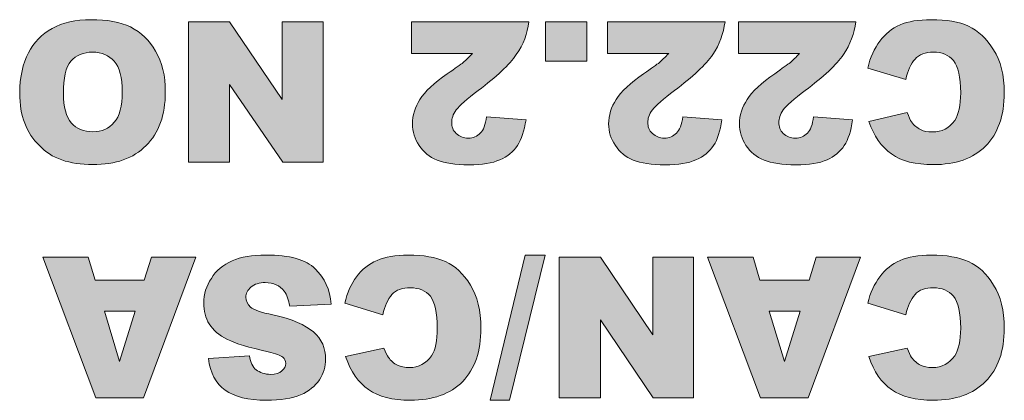
# Model space of a CAD drawing. Units: inches. Extents: x 6 to 291, y 6 to 204.
# Drawn here: x 99 to 100, y 187 to 187 of the extents above; entities that cross this region are included whole.
import ezdxf

# ---------------------------------------------------------------- set-up
doc = ezdxf.new("R2010")
doc.units = ezdxf.units.IN
doc.header["$MEASUREMENT"] = 0
doc.layers.add('3面図', color=7, linetype='Continuous')

# ---------------------------------------------------------------- blocks, each defined once
blk = doc.blocks.new('block 1114')
at = {"layer": '3面図', "true_color": 0x221814}
h = blk.add_hatch(color=179, dxfattribs=at)
h.dxf.hatch_style = 2
edge = h.paths.add_edge_path()
edge.add_spline(control_points=[(98.7058, 187.1085), (98.7058, 187.0768), (98.6972, 187.052), (98.6792, 187.0344), (98.6617, 187.0168), (98.6372, 187.0082), (98.6055, 187.0082), (98.5731, 187.0082), (98.5483, 187.0168), (98.5318, 187.0344), (98.5139, 187.0516), (98.5046, 187.0754), (98.5046, 187.1071), (98.5046, 187.1295), (98.5091, 187.1484), (98.5166, 187.1626), (98.5242, 187.177), (98.5349, 187.1884), (98.5494, 187.1963), (98.5635, 187.2042), (98.5821, 187.2084), (98.6031, 187.2084), (98.6255, 187.2084), (98.6434, 187.2053), (98.6575, 187.1984), (98.6724, 187.1908), (98.6841, 187.1798), (98.6923, 187.165), (98.7016, 187.1498), (98.7058, 187.1312), (98.7058, 187.1085)], knot_values=[0, 0, 0, 0, 0.352778, 0.352778, 0.352778, 0.705556, 0.705556, 0.705556, 1.058333, 1.058333, 1.058333, 1.411111, 1.411111, 1.411111, 1.763889, 1.763889, 1.763889, 2.116667, 2.116667, 2.116667, 2.469444, 2.469444, 2.469444, 2.822222, 2.822222, 2.822222, 3.175, 3.175, 3.175, 3.527778, 3.527778, 3.527778, 3.527778], degree=3, periodic=0)
edge.add_line((98.7058, 187.1085), (98.7058, 187.1085))
edge = h.paths.add_edge_path()
edge.add_spline(control_points=[(98.6462, 187.1088), (98.6462, 187.1281), (98.6427, 187.1426), (98.6352, 187.1509), (98.6276, 187.1591), (98.6183, 187.1636), (98.6052, 187.1636), (98.5928, 187.1636), (98.5824, 187.1591), (98.5752, 187.1512), (98.5683, 187.1429), (98.5649, 187.1278), (98.5649, 187.1064), (98.5649, 187.0878), (98.5687, 187.0747), (98.5759, 187.0658), (98.5828, 187.0578), (98.5935, 187.0537), (98.6055, 187.0537), (98.6183, 187.0537), (98.6276, 187.0578), (98.6352, 187.0668), (98.6427, 187.0747), (98.6462, 187.0888), (98.6462, 187.1088)], knot_values=[0, 0, 0, 0, 0.352778, 0.352778, 0.352778, 0.705556, 0.705556, 0.705556, 1.058333, 1.058333, 1.058333, 1.411111, 1.411111, 1.411111, 1.763889, 1.763889, 1.763889, 2.116667, 2.116667, 2.116667, 2.469444, 2.469444, 2.469444, 2.822222, 2.822222, 2.822222, 2.822222], degree=3, periodic=0)
edge.add_line((98.6462, 187.1088), (98.6462, 187.1088))
h = blk.add_hatch(color=179, dxfattribs=at)
h.dxf.hatch_style = 2
h.paths.add_polyline_path([(98.9238, 187.0117), (98.868, 187.0117), (98.7943, 187.1188), (98.7943, 187.0117), (98.7378, 187.0117), (98.7378, 187.2056), (98.7943, 187.2056), (98.8674, 187.0981), (98.8674, 187.2056), (98.9238, 187.2056)])
h = blk.add_hatch(color=179, dxfattribs=at)
h.dxf.hatch_style = 2
edge = h.paths.add_edge_path()
edge.add_spline(control_points=[(99.0458, 187.2056), (99.0458, 187.2056), (99.2081, 187.2056), (99.2081, 187.2056), (99.206, 187.1894), (99.2008, 187.1743), (99.1908, 187.1602), (99.1815, 187.1464), (99.1636, 187.1295), (99.1381, 187.1105), (99.1223, 187.0988), (99.1123, 187.0899), (99.1078, 187.0837), (99.103, 187.0775), (99.1016, 187.0716), (99.1016, 187.0664), (99.1016, 187.0609), (99.103, 187.0554), (99.1078, 187.0513), (99.1123, 187.0472), (99.1175, 187.0447), (99.1244, 187.0447), (99.1309, 187.0447), (99.1368, 187.0472), (99.1409, 187.0516), (99.1454, 187.0558), (99.1481, 187.0633), (99.1498, 187.0744), (99.1498, 187.0744), (99.2043, 187.0699), (99.2043, 187.0699), (99.2015, 187.0547), (99.1977, 187.043), (99.1926, 187.0348), (99.1864, 187.0258), (99.1788, 187.0192), (99.1681, 187.0148), (99.1578, 187.0103), (99.1436, 187.0079), (99.1254, 187.0079), (99.1064, 187.0079), (99.092, 187.0103), (99.0813, 187.0144), (99.0706, 187.0186), (99.0627, 187.0254), (99.0565, 187.0348), (99.0506, 187.0437), (99.0472, 187.0537), (99.0472, 187.0644), (99.0472, 187.0764), (99.051, 187.0878), (99.0575, 187.0981), (99.0644, 187.1092), (99.0775, 187.1209), (99.0954, 187.1336), (99.1064, 187.1412), (99.1137, 187.1467), (99.1175, 187.1491), (99.1213, 187.1526), (99.125, 187.1567), (99.1302, 187.1615), (99.1302, 187.1615), (99.0458, 187.1615), (99.0458, 187.1615), (99.0458, 187.1615), (99.0458, 187.2056), (99.0458, 187.2056)], knot_values=[0, 0, 0, 0, 1, 1, 1, 2, 2, 2, 3, 3, 3, 4, 4, 4, 5, 5, 5, 6, 6, 6, 7, 7, 7, 8, 8, 8, 9, 9, 9, 10, 10, 10, 11, 11, 11, 12, 12, 12, 13, 13, 13, 14, 14, 14, 15, 15, 15, 16, 16, 16, 17, 17, 17, 18, 18, 18, 19, 19, 19, 20, 20, 20, 21, 21, 21, 22, 22, 22, 22], degree=3, periodic=1)
h = blk.add_hatch(color=179, dxfattribs=at)
h.dxf.hatch_style = 2
h.paths.add_polyline_path([(99.2883, 187.1512), (99.2312, 187.1512), (99.2312, 187.2056), (99.2883, 187.2056)])
h = blk.add_hatch(color=179, dxfattribs=at)
h.dxf.hatch_style = 2
edge = h.paths.add_edge_path()
edge.add_spline(control_points=[(99.3169, 187.2056), (99.3169, 187.2056), (99.4792, 187.2056), (99.4792, 187.2056), (99.4768, 187.1894), (99.472, 187.1743), (99.4623, 187.1602), (99.4523, 187.1464), (99.4348, 187.1295), (99.4093, 187.1105), (99.3938, 187.0988), (99.3834, 187.0899), (99.3789, 187.0837), (99.3741, 187.0775), (99.3724, 187.0716), (99.3724, 187.0664), (99.3724, 187.0609), (99.3741, 187.0554), (99.3789, 187.0513), (99.3834, 187.0472), (99.3886, 187.0447), (99.3951, 187.0447), (99.402, 187.0447), (99.4079, 187.0472), (99.412, 187.0516), (99.4162, 187.0558), (99.4193, 187.0633), (99.421, 187.0744), (99.421, 187.0744), (99.4747, 187.0699), (99.4747, 187.0699), (99.4727, 187.0547), (99.4689, 187.043), (99.4634, 187.0348), (99.4575, 187.0258), (99.4499, 187.0192), (99.4389, 187.0148), (99.4289, 187.0103), (99.4144, 187.0079), (99.3965, 187.0079), (99.3776, 187.0079), (99.3628, 187.0103), (99.3524, 187.0144), (99.3417, 187.0186), (99.3335, 187.0254), (99.3276, 187.0348), (99.3214, 187.0437), (99.3183, 187.0537), (99.3183, 187.0644), (99.3183, 187.0764), (99.3221, 187.0878), (99.3286, 187.0981), (99.3355, 187.1092), (99.3486, 187.1209), (99.3665, 187.1336), (99.3776, 187.1412), (99.3848, 187.1467), (99.3886, 187.1491), (99.392, 187.1526), (99.3962, 187.1567), (99.4013, 187.1615), (99.4013, 187.1615), (99.3169, 187.1615), (99.3169, 187.1615), (99.3169, 187.1615), (99.3169, 187.2056), (99.3169, 187.2056)], knot_values=[0, 0, 0, 0, 1, 1, 1, 2, 2, 2, 3, 3, 3, 4, 4, 4, 5, 5, 5, 6, 6, 6, 7, 7, 7, 8, 8, 8, 9, 9, 9, 10, 10, 10, 11, 11, 11, 12, 12, 12, 13, 13, 13, 14, 14, 14, 15, 15, 15, 16, 16, 16, 17, 17, 17, 18, 18, 18, 19, 19, 19, 20, 20, 20, 21, 21, 21, 22, 22, 22, 22], degree=3, periodic=1)
h = blk.add_hatch(color=179, dxfattribs=at)
h.dxf.hatch_style = 2
edge = h.paths.add_edge_path()
edge.add_spline(control_points=[(99.4978, 187.2056), (99.4978, 187.2056), (99.6597, 187.2056), (99.6597, 187.2056), (99.658, 187.1894), (99.6521, 187.1743), (99.6428, 187.1602), (99.6332, 187.1464), (99.6156, 187.1295), (99.5898, 187.1105), (99.5743, 187.0988), (99.5639, 187.0899), (99.5595, 187.0837), (99.5553, 187.0775), (99.5536, 187.0716), (99.5536, 187.0664), (99.5536, 187.0609), (99.5553, 187.0554), (99.5595, 187.0513), (99.5639, 187.0472), (99.5695, 187.0447), (99.5764, 187.0447), (99.5829, 187.0447), (99.5888, 187.0472), (99.5929, 187.0516), (99.5974, 187.0558), (99.6001, 187.0633), (99.6015, 187.0744), (99.6015, 187.0744), (99.6552, 187.0699), (99.6552, 187.0699), (99.6535, 187.0547), (99.6494, 187.043), (99.6439, 187.0348), (99.6384, 187.0258), (99.6301, 187.0192), (99.6201, 187.0148), (99.6098, 187.0103), (99.5956, 187.0079), (99.577, 187.0079), (99.5584, 187.0079), (99.5433, 187.0103), (99.5333, 187.0144), (99.5223, 187.0186), (99.5143, 187.0254), (99.5081, 187.0348), (99.5023, 187.0437), (99.4992, 187.0537), (99.4992, 187.0644), (99.4992, 187.0764), (99.5026, 187.0878), (99.5099, 187.0981), (99.5164, 187.1092), (99.5292, 187.1209), (99.5478, 187.1336), (99.5584, 187.1412), (99.5653, 187.1467), (99.5695, 187.1491), (99.5729, 187.1526), (99.577, 187.1567), (99.5822, 187.1615), (99.5822, 187.1615), (99.4978, 187.1615), (99.4978, 187.1615), (99.4978, 187.1615), (99.4978, 187.2056), (99.4978, 187.2056)], knot_values=[0, 0, 0, 0, 1, 1, 1, 2, 2, 2, 3, 3, 3, 4, 4, 4, 5, 5, 5, 6, 6, 6, 7, 7, 7, 8, 8, 8, 9, 9, 9, 10, 10, 10, 11, 11, 11, 12, 12, 12, 13, 13, 13, 14, 14, 14, 15, 15, 15, 16, 16, 16, 17, 17, 17, 18, 18, 18, 19, 19, 19, 20, 20, 20, 21, 21, 21, 22, 22, 22, 22], degree=3, periodic=1)
h = blk.add_hatch(color=179, dxfattribs=at)
h.dxf.hatch_style = 2
edge = h.paths.add_edge_path()
edge.add_spline(control_points=[(99.729, 187.126), (99.729, 187.126), (99.6763, 187.1415), (99.6763, 187.1415), (99.6797, 187.1567), (99.6856, 187.1684), (99.6931, 187.1788), (99.7007, 187.1887), (99.71, 187.1963), (99.721, 187.2015), (99.7324, 187.206), (99.7465, 187.2084), (99.7638, 187.2084), (99.7851, 187.2084), (99.8023, 187.2056), (99.8158, 187.1994), (99.8289, 187.1929), (99.8406, 187.1825), (99.8502, 187.1667), (99.8599, 187.1519), (99.865, 187.1319), (99.865, 187.1078), (99.865, 187.0754), (99.8564, 187.0513), (99.8389, 187.0337), (99.822, 187.0165), (99.7975, 187.0082), (99.7669, 187.0082), (99.7424, 187.0082), (99.7235, 187.0127), (99.7093, 187.023), (99.6949, 187.0327), (99.6849, 187.0478), (99.678, 187.0678), (99.678, 187.0678), (99.731, 187.0802), (99.731, 187.0802), (99.7328, 187.0744), (99.7355, 187.0695), (99.7369, 187.0671), (99.7403, 187.0623), (99.7445, 187.0592), (99.7493, 187.0565), (99.7538, 187.054), (99.7593, 187.0534), (99.7655, 187.0534), (99.7786, 187.0534), (99.7893, 187.0582), (99.7965, 187.0692), (99.8017, 187.0775), (99.8048, 187.0899), (99.8048, 187.1074), (99.8048, 187.1291), (99.801, 187.1436), (99.7948, 187.1519), (99.7882, 187.1598), (99.7789, 187.1636), (99.7672, 187.1636), (99.7562, 187.1636), (99.7472, 187.1602), (99.7417, 187.154), (99.7359, 187.1477), (99.7314, 187.1378), (99.729, 187.126)], knot_values=[0, 0, 0, 0, 0.352778, 0.352778, 0.352778, 0.705556, 0.705556, 0.705556, 1.058333, 1.058333, 1.058333, 1.411111, 1.411111, 1.411111, 1.763889, 1.763889, 1.763889, 2.116667, 2.116667, 2.116667, 2.469444, 2.469444, 2.469444, 2.822222, 2.822222, 2.822222, 3.175, 3.175, 3.175, 3.527778, 3.527778, 3.527778, 3.880556, 3.880556, 3.880556, 4.233333, 4.233333, 4.233333, 4.586111, 4.586111, 4.586111, 4.938889, 4.938889, 4.938889, 5.291667, 5.291667, 5.291667, 5.644444, 5.644444, 5.644444, 5.997222, 5.997222, 5.997222, 6.35, 6.35, 6.35, 6.702778, 6.702778, 6.702778, 7.055556, 7.055556, 7.055556, 7.408333, 7.408333, 7.408333, 7.408333], degree=3, periodic=0)
edge.add_line((99.729, 187.126), (99.729, 187.126))
h = blk.add_hatch(color=179, dxfattribs=at)
h.dxf.hatch_style = 2
h.paths.add_polyline_path([(98.609, 186.8487), (98.6768, 186.8487), (98.6868, 186.8804), (98.7478, 186.8804), (98.6755, 186.6861), (98.6097, 186.6861), (98.5366, 186.8804), (98.5993, 186.8804)])
h.paths.add_polyline_path([(98.6217, 186.806), (98.6427, 186.7364), (98.6641, 186.806)])
h = blk.add_hatch(color=179, dxfattribs=at)
h.dxf.hatch_style = 2
edge = h.paths.add_edge_path()
edge.add_spline(control_points=[(98.9349, 186.8156), (98.9349, 186.8156), (98.8777, 186.8125), (98.8777, 186.8125), (98.8763, 186.8212), (98.8736, 186.8284), (98.8701, 186.8336), (98.8642, 186.8411), (98.8553, 186.8453), (98.8439, 186.8453), (98.8357, 186.8453), (98.8288, 186.8432), (98.8239, 186.8391), (98.8195, 186.8349), (98.8171, 186.8305), (98.8171, 186.8249), (98.8171, 186.8201), (98.8195, 186.8156), (98.8236, 186.8115), (98.8281, 186.8074), (98.8384, 186.8036), (98.8543, 186.8008), (98.8811, 186.795), (98.8994, 186.7864), (98.9104, 186.7771), (98.9221, 186.7674), (98.9273, 186.7547), (98.9273, 186.7392), (98.9273, 186.7295), (98.9245, 186.7199), (98.9187, 186.7109), (98.9128, 186.7023), (98.9046, 186.6954), (98.8928, 186.6902), (98.8811, 186.6854), (98.8649, 186.6827), (98.8453, 186.6827), (98.8205, 186.6827), (98.8015, 186.6875), (98.7885, 186.6968), (98.7754, 186.7061), (98.7678, 186.7202), (98.7654, 186.7405), (98.7654, 186.7405), (98.8219, 186.744), (98.8219, 186.744), (98.8233, 186.735), (98.8267, 186.7288), (98.8312, 186.7247), (98.8363, 186.7212), (98.8432, 186.7185), (98.8515, 186.7185), (98.8584, 186.7185), (98.8632, 186.7202), (98.8667, 186.7233), (98.8705, 186.7261), (98.8722, 186.7299), (98.8722, 186.7336), (98.8722, 186.7371), (98.8708, 186.7402), (98.868, 186.7423), (98.8649, 186.7447), (98.8584, 186.7467), (98.8477, 186.7498), (98.8215, 186.7554), (98.8026, 186.7612), (98.7916, 186.7667), (98.7798, 186.7726), (98.7716, 186.7798), (98.7664, 186.7881), (98.7612, 186.7964), (98.7588, 186.806), (98.7588, 186.817), (98.7588, 186.8294), (98.7623, 186.8408), (98.7695, 186.8511), (98.7757, 186.8618), (98.7857, 186.8697), (98.7981, 186.8752), (98.8102, 186.8808), (98.8257, 186.8832), (98.8446, 186.8832), (98.8777, 186.8832), (98.9004, 186.8773), (98.9128, 186.8642), (98.9259, 186.8515), (98.9332, 186.8356), (98.9349, 186.8156)], knot_values=[0, 0, 0, 0, 0.352778, 0.352778, 0.352778, 0.705556, 0.705556, 0.705556, 1.058333, 1.058333, 1.058333, 1.411111, 1.411111, 1.411111, 1.763889, 1.763889, 1.763889, 2.116667, 2.116667, 2.116667, 2.469444, 2.469444, 2.469444, 2.822222, 2.822222, 2.822222, 3.175, 3.175, 3.175, 3.527778, 3.527778, 3.527778, 3.880556, 3.880556, 3.880556, 4.233333, 4.233333, 4.233333, 4.586111, 4.586111, 4.586111, 4.938889, 4.938889, 4.938889, 5.291667, 5.291667, 5.291667, 5.644444, 5.644444, 5.644444, 5.997222, 5.997222, 5.997222, 6.35, 6.35, 6.35, 6.702778, 6.702778, 6.702778, 7.055556, 7.055556, 7.055556, 7.408333, 7.408333, 7.408333, 7.761111, 7.761111, 7.761111, 8.113889, 8.113889, 8.113889, 8.466667, 8.466667, 8.466667, 8.819444, 8.819444, 8.819444, 9.172222, 9.172222, 9.172222, 9.525, 9.525, 9.525, 9.877778, 9.877778, 9.877778, 10.230556, 10.230556, 10.230556, 10.230556], degree=3, periodic=0)
edge.add_line((98.9349, 186.8156), (98.9349, 186.8156))
h = blk.add_hatch(color=179, dxfattribs=at)
h.dxf.hatch_style = 2
edge = h.paths.add_edge_path()
edge.add_spline(control_points=[(99.0065, 186.8008), (99.0065, 186.8008), (98.9538, 186.8167), (98.9538, 186.8167), (98.9573, 186.8315), (98.9624, 186.8435), (98.97, 186.8532), (98.9776, 186.8635), (98.9869, 186.8711), (98.9983, 186.8756), (99.0096, 186.8808), (99.0241, 186.8832), (99.0413, 186.8832), (99.0623, 186.8832), (99.0796, 186.8804), (99.093, 186.8742), (99.1061, 186.8684), (99.1175, 186.8577), (99.1275, 186.8418), (99.1368, 186.8267), (99.1419, 186.8067), (99.1419, 186.7822), (99.1419, 186.7505), (99.1333, 186.7261), (99.1168, 186.7085), (99.0995, 186.6913), (99.0754, 186.6827), (99.0444, 186.6827), (99.02, 186.6827), (99.0003, 186.6875), (98.9866, 186.6975), (98.9728, 186.7071), (98.9621, 186.7223), (98.9549, 186.743), (98.9549, 186.743), (99.0079, 186.7547), (99.0079, 186.7547), (99.01, 186.7488), (99.0124, 186.7447), (99.0141, 186.7419), (99.0172, 186.7374), (99.0217, 186.7336), (99.0265, 186.7312), (99.0313, 186.7292), (99.0368, 186.7278), (99.0427, 186.7278), (99.0561, 186.7278), (99.0661, 186.7333), (99.0737, 186.7443), (99.0789, 186.7523), (99.0816, 186.765), (99.0816, 186.7822), (99.0816, 186.8036), (99.0782, 186.8184), (99.072, 186.8267), (99.0651, 186.8342), (99.0565, 186.838), (99.0444, 186.838), (99.0334, 186.838), (99.0248, 186.8356), (99.0189, 186.8287), (99.0131, 186.8222), (99.0089, 186.8129), (99.0065, 186.8008)], knot_values=[0, 0, 0, 0, 0.352778, 0.352778, 0.352778, 0.705556, 0.705556, 0.705556, 1.058333, 1.058333, 1.058333, 1.411111, 1.411111, 1.411111, 1.763889, 1.763889, 1.763889, 2.116667, 2.116667, 2.116667, 2.469444, 2.469444, 2.469444, 2.822222, 2.822222, 2.822222, 3.175, 3.175, 3.175, 3.527778, 3.527778, 3.527778, 3.880556, 3.880556, 3.880556, 4.233333, 4.233333, 4.233333, 4.586111, 4.586111, 4.586111, 4.938889, 4.938889, 4.938889, 5.291667, 5.291667, 5.291667, 5.644444, 5.644444, 5.644444, 5.997222, 5.997222, 5.997222, 6.35, 6.35, 6.35, 6.702778, 6.702778, 6.702778, 7.055556, 7.055556, 7.055556, 7.408333, 7.408333, 7.408333, 7.408333], degree=3, periodic=0)
edge.add_line((99.0065, 186.8008), (99.0065, 186.8008))
h = blk.add_hatch(color=179, dxfattribs=at)
h.dxf.hatch_style = 2
h.paths.add_polyline_path([(99.1815, 186.6827), (99.1547, 186.6827), (99.2029, 186.8832), (99.2305, 186.8832)])
h = blk.add_hatch(color=179, dxfattribs=at)
h.dxf.hatch_style = 2
h.paths.add_polyline_path([(99.4358, 186.6861), (99.38, 186.6861), (99.3069, 186.7939), (99.3069, 186.6861), (99.2501, 186.6861), (99.2501, 186.8804), (99.3069, 186.8804), (99.3796, 186.7729), (99.3796, 186.8804), (99.4358, 186.8804)])
h = blk.add_hatch(color=179, dxfattribs=at)
h.dxf.hatch_style = 2
h.paths.add_polyline_path([(99.5274, 186.8487), (99.5956, 186.8487), (99.6053, 186.8804), (99.6663, 186.8804), (99.5939, 186.6861), (99.5281, 186.6861), (99.4551, 186.8804), (99.5181, 186.8804)])
h.paths.add_polyline_path([(99.5402, 186.806), (99.5612, 186.7364), (99.5829, 186.806)])
h = blk.add_hatch(color=179, dxfattribs=at)
h.dxf.hatch_style = 2
edge = h.paths.add_edge_path()
edge.add_spline(control_points=[(99.729, 186.8008), (99.729, 186.8008), (99.6763, 186.8167), (99.6763, 186.8167), (99.6797, 186.8315), (99.6856, 186.8435), (99.6931, 186.8532), (99.7007, 186.8635), (99.71, 186.8711), (99.721, 186.8756), (99.7324, 186.8808), (99.7465, 186.8832), (99.7638, 186.8832), (99.7851, 186.8832), (99.8023, 186.8804), (99.8158, 186.8742), (99.8289, 186.8684), (99.8406, 186.8577), (99.8502, 186.8418), (99.8599, 186.8267), (99.865, 186.8067), (99.865, 186.7822), (99.865, 186.7505), (99.8564, 186.7261), (99.8389, 186.7085), (99.822, 186.6913), (99.7975, 186.6827), (99.7669, 186.6827), (99.7424, 186.6827), (99.7235, 186.6875), (99.7093, 186.6975), (99.6949, 186.7071), (99.6849, 186.7223), (99.678, 186.743), (99.678, 186.743), (99.731, 186.7547), (99.731, 186.7547), (99.7328, 186.7488), (99.7355, 186.7447), (99.7369, 186.7419), (99.7403, 186.7374), (99.7445, 186.7336), (99.7493, 186.7312), (99.7538, 186.7292), (99.7593, 186.7278), (99.7655, 186.7278), (99.7786, 186.7278), (99.7893, 186.7333), (99.7965, 186.7443), (99.8017, 186.7523), (99.8048, 186.765), (99.8048, 186.7822), (99.8048, 186.8036), (99.801, 186.8184), (99.7948, 186.8267), (99.7882, 186.8342), (99.7789, 186.838), (99.7672, 186.838), (99.7562, 186.838), (99.7472, 186.8356), (99.7417, 186.8287), (99.7359, 186.8222), (99.7314, 186.8129), (99.729, 186.8008)], knot_values=[0, 0, 0, 0, 0.352778, 0.352778, 0.352778, 0.705556, 0.705556, 0.705556, 1.058333, 1.058333, 1.058333, 1.411111, 1.411111, 1.411111, 1.763889, 1.763889, 1.763889, 2.116667, 2.116667, 2.116667, 2.469444, 2.469444, 2.469444, 2.822222, 2.822222, 2.822222, 3.175, 3.175, 3.175, 3.527778, 3.527778, 3.527778, 3.880556, 3.880556, 3.880556, 4.233333, 4.233333, 4.233333, 4.586111, 4.586111, 4.586111, 4.938889, 4.938889, 4.938889, 5.291667, 5.291667, 5.291667, 5.644444, 5.644444, 5.644444, 5.997222, 5.997222, 5.997222, 6.35, 6.35, 6.35, 6.702778, 6.702778, 6.702778, 7.055556, 7.055556, 7.055556, 7.408333, 7.408333, 7.408333, 7.408333], degree=3, periodic=0)
edge.add_line((99.729, 186.8008), (99.729, 186.8008))
at = {"layer": '3面図', "lineweight": 0}
for points in [[(98.9238, 187.0117), (98.868, 187.0117), (98.7943, 187.1188), (98.7943, 187.0117), (98.7378, 187.0117), (98.7378, 187.2056), (98.7943, 187.2056), (98.8674, 187.0981), (98.8674, 187.2056), (98.9238, 187.2056), (98.9238, 187.0117)], [(99.2883, 187.1512), (99.2312, 187.1512), (99.2312, 187.2056), (99.2883, 187.2056), (99.2883, 187.1512)], [(98.609, 186.8487), (98.6768, 186.8487), (98.6868, 186.8804), (98.7478, 186.8804), (98.6755, 186.6861), (98.6097, 186.6861), (98.5366, 186.8804), (98.5993, 186.8804), (98.609, 186.8487)], [(99.1815, 186.6827), (99.1547, 186.6827), (99.2029, 186.8832), (99.2305, 186.8832), (99.1815, 186.6827)], [(99.4358, 186.6861), (99.38, 186.6861), (99.3069, 186.7939), (99.3069, 186.6861), (99.2501, 186.6861), (99.2501, 186.8804), (99.3069, 186.8804), (99.3796, 186.7729), (99.3796, 186.8804), (99.4358, 186.8804), (99.4358, 186.6861)], [(99.5274, 186.8487), (99.5956, 186.8487), (99.6053, 186.8804), (99.6663, 186.8804), (99.5939, 186.6861), (99.5281, 186.6861), (99.4551, 186.8804), (99.5181, 186.8804), (99.5274, 186.8487)], [(98.6217, 186.806), (98.6427, 186.7364), (98.6641, 186.806), (98.6217, 186.806)], [(99.5402, 186.806), (99.5612, 186.7364), (99.5829, 186.806), (99.5402, 186.806)]]:
    blk.add_lwpolyline(points, dxfattribs=at)
for points, knots in [([(98.7058, 187.1085), (98.7058, 187.0768), (98.6972, 187.052), (98.6792, 187.0344), (98.6617, 187.0168), (98.6372, 187.0082), (98.6055, 187.0082), (98.5731, 187.0082), (98.5483, 187.0168), (98.5318, 187.0344), (98.5139, 187.0516), (98.5046, 187.0754), (98.5046, 187.1071), (98.5046, 187.1295), (98.5091, 187.1484), (98.5166, 187.1626), (98.5242, 187.177), (98.5349, 187.1884), (98.5494, 187.1963), (98.5635, 187.2042), (98.5821, 187.2084), (98.6031, 187.2084), (98.6255, 187.2084), (98.6434, 187.2053), (98.6575, 187.1984), (98.6724, 187.1908), (98.6841, 187.1798), (98.6923, 187.165), (98.7016, 187.1498), (98.7058, 187.1312), (98.7058, 187.1085)], [0, 0, 0, 0, 1, 1, 1, 2, 2, 2, 3, 3, 3, 4, 4, 4, 5, 5, 5, 6, 6, 6, 7, 7, 7, 8, 8, 8, 9, 9, 9, 10, 10, 10, 10]), ([(99.0458, 187.2056), (99.0458, 187.2056), (99.2081, 187.2056), (99.2081, 187.2056), (99.206, 187.1894), (99.2008, 187.1743), (99.1908, 187.1602), (99.1815, 187.1464), (99.1636, 187.1295), (99.1381, 187.1105), (99.1223, 187.0988), (99.1123, 187.0899), (99.1078, 187.0837), (99.103, 187.0775), (99.1016, 187.0716), (99.1016, 187.0664), (99.1016, 187.0609), (99.103, 187.0554), (99.1078, 187.0513), (99.1123, 187.0472), (99.1175, 187.0447), (99.1244, 187.0447), (99.1309, 187.0447), (99.1368, 187.0472), (99.1409, 187.0516), (99.1454, 187.0558), (99.1481, 187.0633), (99.1498, 187.0744), (99.1498, 187.0744), (99.2043, 187.0699), (99.2043, 187.0699), (99.2015, 187.0547), (99.1977, 187.043), (99.1926, 187.0348), (99.1864, 187.0258), (99.1788, 187.0192), (99.1681, 187.0148), (99.1578, 187.0103), (99.1436, 187.0079), (99.1254, 187.0079), (99.1064, 187.0079), (99.092, 187.0103), (99.0813, 187.0144), (99.0706, 187.0186), (99.0627, 187.0254), (99.0565, 187.0348), (99.0506, 187.0437), (99.0472, 187.0537), (99.0472, 187.0644), (99.0472, 187.0764), (99.051, 187.0878), (99.0575, 187.0981), (99.0644, 187.1092), (99.0775, 187.1209), (99.0954, 187.1336), (99.1064, 187.1412), (99.1137, 187.1467), (99.1175, 187.1491), (99.1213, 187.1526), (99.125, 187.1567), (99.1302, 187.1615), (99.1302, 187.1615), (99.0458, 187.1615), (99.0458, 187.1615), (99.0458, 187.1615), (99.0458, 187.2056), (99.0458, 187.2056)], [0, 0, 0, 0, 1, 1, 1, 2, 2, 2, 3, 3, 3, 4, 4, 4, 5, 5, 5, 6, 6, 6, 7, 7, 7, 8, 8, 8, 9, 9, 9, 10, 10, 10, 11, 11, 11, 12, 12, 12, 13, 13, 13, 14, 14, 14, 15, 15, 15, 16, 16, 16, 17, 17, 17, 18, 18, 18, 19, 19, 19, 20, 20, 20, 21, 21, 21, 22, 22, 22, 22]), ([(99.3169, 187.2056), (99.3169, 187.2056), (99.4792, 187.2056), (99.4792, 187.2056), (99.4768, 187.1894), (99.472, 187.1743), (99.4623, 187.1602), (99.4523, 187.1464), (99.4348, 187.1295), (99.4093, 187.1105), (99.3938, 187.0988), (99.3834, 187.0899), (99.3789, 187.0837), (99.3741, 187.0775), (99.3724, 187.0716), (99.3724, 187.0664), (99.3724, 187.0609), (99.3741, 187.0554), (99.3789, 187.0513), (99.3834, 187.0472), (99.3886, 187.0447), (99.3951, 187.0447), (99.402, 187.0447), (99.4079, 187.0472), (99.412, 187.0516), (99.4162, 187.0558), (99.4193, 187.0633), (99.421, 187.0744), (99.421, 187.0744), (99.4747, 187.0699), (99.4747, 187.0699), (99.4727, 187.0547), (99.4689, 187.043), (99.4634, 187.0348), (99.4575, 187.0258), (99.4499, 187.0192), (99.4389, 187.0148), (99.4289, 187.0103), (99.4144, 187.0079), (99.3965, 187.0079), (99.3776, 187.0079), (99.3628, 187.0103), (99.3524, 187.0144), (99.3417, 187.0186), (99.3335, 187.0254), (99.3276, 187.0348), (99.3214, 187.0437), (99.3183, 187.0537), (99.3183, 187.0644), (99.3183, 187.0764), (99.3221, 187.0878), (99.3286, 187.0981), (99.3355, 187.1092), (99.3486, 187.1209), (99.3665, 187.1336), (99.3776, 187.1412), (99.3848, 187.1467), (99.3886, 187.1491), (99.392, 187.1526), (99.3962, 187.1567), (99.4013, 187.1615), (99.4013, 187.1615), (99.3169, 187.1615), (99.3169, 187.1615), (99.3169, 187.1615), (99.3169, 187.2056), (99.3169, 187.2056)], [0, 0, 0, 0, 1, 1, 1, 2, 2, 2, 3, 3, 3, 4, 4, 4, 5, 5, 5, 6, 6, 6, 7, 7, 7, 8, 8, 8, 9, 9, 9, 10, 10, 10, 11, 11, 11, 12, 12, 12, 13, 13, 13, 14, 14, 14, 15, 15, 15, 16, 16, 16, 17, 17, 17, 18, 18, 18, 19, 19, 19, 20, 20, 20, 21, 21, 21, 22, 22, 22, 22]), ([(99.4978, 187.2056), (99.4978, 187.2056), (99.6597, 187.2056), (99.6597, 187.2056), (99.658, 187.1894), (99.6521, 187.1743), (99.6428, 187.1602), (99.6332, 187.1464), (99.6156, 187.1295), (99.5898, 187.1105), (99.5743, 187.0988), (99.5639, 187.0899), (99.5595, 187.0837), (99.5553, 187.0775), (99.5536, 187.0716), (99.5536, 187.0664), (99.5536, 187.0609), (99.5553, 187.0554), (99.5595, 187.0513), (99.5639, 187.0472), (99.5695, 187.0447), (99.5764, 187.0447), (99.5829, 187.0447), (99.5888, 187.0472), (99.5929, 187.0516), (99.5974, 187.0558), (99.6001, 187.0633), (99.6015, 187.0744), (99.6015, 187.0744), (99.6552, 187.0699), (99.6552, 187.0699), (99.6535, 187.0547), (99.6494, 187.043), (99.6439, 187.0348), (99.6384, 187.0258), (99.6301, 187.0192), (99.6201, 187.0148), (99.6098, 187.0103), (99.5956, 187.0079), (99.577, 187.0079), (99.5584, 187.0079), (99.5433, 187.0103), (99.5333, 187.0144), (99.5223, 187.0186), (99.5143, 187.0254), (99.5081, 187.0348), (99.5023, 187.0437), (99.4992, 187.0537), (99.4992, 187.0644), (99.4992, 187.0764), (99.5026, 187.0878), (99.5099, 187.0981), (99.5164, 187.1092), (99.5292, 187.1209), (99.5478, 187.1336), (99.5584, 187.1412), (99.5653, 187.1467), (99.5695, 187.1491), (99.5729, 187.1526), (99.577, 187.1567), (99.5822, 187.1615), (99.5822, 187.1615), (99.4978, 187.1615), (99.4978, 187.1615), (99.4978, 187.1615), (99.4978, 187.2056), (99.4978, 187.2056)], [0, 0, 0, 0, 1, 1, 1, 2, 2, 2, 3, 3, 3, 4, 4, 4, 5, 5, 5, 6, 6, 6, 7, 7, 7, 8, 8, 8, 9, 9, 9, 10, 10, 10, 11, 11, 11, 12, 12, 12, 13, 13, 13, 14, 14, 14, 15, 15, 15, 16, 16, 16, 17, 17, 17, 18, 18, 18, 19, 19, 19, 20, 20, 20, 21, 21, 21, 22, 22, 22, 22]), ([(99.729, 187.126), (99.729, 187.126), (99.6763, 187.1415), (99.6763, 187.1415), (99.6797, 187.1567), (99.6856, 187.1684), (99.6931, 187.1788), (99.7007, 187.1887), (99.71, 187.1963), (99.721, 187.2015), (99.7324, 187.206), (99.7465, 187.2084), (99.7638, 187.2084), (99.7851, 187.2084), (99.8023, 187.2056), (99.8158, 187.1994), (99.8289, 187.1929), (99.8406, 187.1825), (99.8502, 187.1667), (99.8599, 187.1519), (99.865, 187.1319), (99.865, 187.1078), (99.865, 187.0754), (99.8564, 187.0513), (99.8389, 187.0337), (99.822, 187.0165), (99.7975, 187.0082), (99.7669, 187.0082), (99.7424, 187.0082), (99.7235, 187.0127), (99.7093, 187.023), (99.6949, 187.0327), (99.6849, 187.0478), (99.678, 187.0678), (99.678, 187.0678), (99.731, 187.0802), (99.731, 187.0802), (99.7328, 187.0744), (99.7355, 187.0695), (99.7369, 187.0671), (99.7403, 187.0623), (99.7445, 187.0592), (99.7493, 187.0565), (99.7538, 187.054), (99.7593, 187.0534), (99.7655, 187.0534), (99.7786, 187.0534), (99.7893, 187.0582), (99.7965, 187.0692), (99.8017, 187.0775), (99.8048, 187.0899), (99.8048, 187.1074), (99.8048, 187.1291), (99.801, 187.1436), (99.7948, 187.1519), (99.7882, 187.1598), (99.7789, 187.1636), (99.7672, 187.1636), (99.7562, 187.1636), (99.7472, 187.1602), (99.7417, 187.154), (99.7359, 187.1477), (99.7314, 187.1378), (99.729, 187.126)], [0, 0, 0, 0, 1, 1, 1, 2, 2, 2, 3, 3, 3, 4, 4, 4, 5, 5, 5, 6, 6, 6, 7, 7, 7, 8, 8, 8, 9, 9, 9, 10, 10, 10, 11, 11, 11, 12, 12, 12, 13, 13, 13, 14, 14, 14, 15, 15, 15, 16, 16, 16, 17, 17, 17, 18, 18, 18, 19, 19, 19, 20, 20, 20, 21, 21, 21, 21]), ([(98.6462, 187.1088), (98.6462, 187.1281), (98.6427, 187.1426), (98.6352, 187.1509), (98.6276, 187.1591), (98.6183, 187.1636), (98.6052, 187.1636), (98.5928, 187.1636), (98.5824, 187.1591), (98.5752, 187.1512), (98.5683, 187.1429), (98.5649, 187.1278), (98.5649, 187.1064), (98.5649, 187.0878), (98.5687, 187.0747), (98.5759, 187.0658), (98.5828, 187.0578), (98.5935, 187.0537), (98.6055, 187.0537), (98.6183, 187.0537), (98.6276, 187.0578), (98.6352, 187.0668), (98.6427, 187.0747), (98.6462, 187.0888), (98.6462, 187.1088)], [0, 0, 0, 0, 1, 1, 1, 2, 2, 2, 3, 3, 3, 4, 4, 4, 5, 5, 5, 6, 6, 6, 7, 7, 7, 8, 8, 8, 8]), ([(98.9349, 186.8156), (98.9349, 186.8156), (98.8777, 186.8125), (98.8777, 186.8125), (98.8763, 186.8212), (98.8736, 186.8284), (98.8701, 186.8336), (98.8642, 186.8411), (98.8553, 186.8453), (98.8439, 186.8453), (98.8357, 186.8453), (98.8288, 186.8432), (98.8239, 186.8391), (98.8195, 186.8349), (98.8171, 186.8305), (98.8171, 186.8249), (98.8171, 186.8201), (98.8195, 186.8156), (98.8236, 186.8115), (98.8281, 186.8074), (98.8384, 186.8036), (98.8543, 186.8008), (98.8811, 186.795), (98.8994, 186.7864), (98.9104, 186.7771), (98.9221, 186.7674), (98.9273, 186.7547), (98.9273, 186.7392), (98.9273, 186.7295), (98.9245, 186.7199), (98.9187, 186.7109), (98.9128, 186.7023), (98.9046, 186.6954), (98.8928, 186.6902), (98.8811, 186.6854), (98.8649, 186.6827), (98.8453, 186.6827), (98.8205, 186.6827), (98.8015, 186.6875), (98.7885, 186.6968), (98.7754, 186.7061), (98.7678, 186.7202), (98.7654, 186.7405), (98.7654, 186.7405), (98.8219, 186.744), (98.8219, 186.744), (98.8233, 186.735), (98.8267, 186.7288), (98.8312, 186.7247), (98.8363, 186.7212), (98.8432, 186.7185), (98.8515, 186.7185), (98.8584, 186.7185), (98.8632, 186.7202), (98.8667, 186.7233), (98.8705, 186.7261), (98.8722, 186.7299), (98.8722, 186.7336), (98.8722, 186.7371), (98.8708, 186.7402), (98.868, 186.7423), (98.8649, 186.7447), (98.8584, 186.7467), (98.8477, 186.7498), (98.8215, 186.7554), (98.8026, 186.7612), (98.7916, 186.7667), (98.7798, 186.7726), (98.7716, 186.7798), (98.7664, 186.7881), (98.7612, 186.7964), (98.7588, 186.806), (98.7588, 186.817), (98.7588, 186.8294), (98.7623, 186.8408), (98.7695, 186.8511), (98.7757, 186.8618), (98.7857, 186.8697), (98.7981, 186.8752), (98.8102, 186.8808), (98.8257, 186.8832), (98.8446, 186.8832), (98.8777, 186.8832), (98.9004, 186.8773), (98.9128, 186.8642), (98.9259, 186.8515), (98.9332, 186.8356), (98.9349, 186.8156)], [0, 0, 0, 0, 1, 1, 1, 2, 2, 2, 3, 3, 3, 4, 4, 4, 5, 5, 5, 6, 6, 6, 7, 7, 7, 8, 8, 8, 9, 9, 9, 10, 10, 10, 11, 11, 11, 12, 12, 12, 13, 13, 13, 14, 14, 14, 15, 15, 15, 16, 16, 16, 17, 17, 17, 18, 18, 18, 19, 19, 19, 20, 20, 20, 21, 21, 21, 22, 22, 22, 23, 23, 23, 24, 24, 24, 25, 25, 25, 26, 26, 26, 27, 27, 27, 28, 28, 28, 29, 29, 29, 29]), ([(99.0065, 186.8008), (99.0065, 186.8008), (98.9538, 186.8167), (98.9538, 186.8167), (98.9573, 186.8315), (98.9624, 186.8435), (98.97, 186.8532), (98.9776, 186.8635), (98.9869, 186.8711), (98.9983, 186.8756), (99.0096, 186.8808), (99.0241, 186.8832), (99.0413, 186.8832), (99.0623, 186.8832), (99.0796, 186.8804), (99.093, 186.8742), (99.1061, 186.8684), (99.1175, 186.8577), (99.1275, 186.8418), (99.1368, 186.8267), (99.1419, 186.8067), (99.1419, 186.7822), (99.1419, 186.7505), (99.1333, 186.7261), (99.1168, 186.7085), (99.0995, 186.6913), (99.0754, 186.6827), (99.0444, 186.6827), (99.02, 186.6827), (99.0003, 186.6875), (98.9866, 186.6975), (98.9728, 186.7071), (98.9621, 186.7223), (98.9549, 186.743), (98.9549, 186.743), (99.0079, 186.7547), (99.0079, 186.7547), (99.01, 186.7488), (99.0124, 186.7447), (99.0141, 186.7419), (99.0172, 186.7374), (99.0217, 186.7336), (99.0265, 186.7312), (99.0313, 186.7292), (99.0368, 186.7278), (99.0427, 186.7278), (99.0561, 186.7278), (99.0661, 186.7333), (99.0737, 186.7443), (99.0789, 186.7523), (99.0816, 186.765), (99.0816, 186.7822), (99.0816, 186.8036), (99.0782, 186.8184), (99.072, 186.8267), (99.0651, 186.8342), (99.0565, 186.838), (99.0444, 186.838), (99.0334, 186.838), (99.0248, 186.8356), (99.0189, 186.8287), (99.0131, 186.8222), (99.0089, 186.8129), (99.0065, 186.8008)], [0, 0, 0, 0, 1, 1, 1, 2, 2, 2, 3, 3, 3, 4, 4, 4, 5, 5, 5, 6, 6, 6, 7, 7, 7, 8, 8, 8, 9, 9, 9, 10, 10, 10, 11, 11, 11, 12, 12, 12, 13, 13, 13, 14, 14, 14, 15, 15, 15, 16, 16, 16, 17, 17, 17, 18, 18, 18, 19, 19, 19, 20, 20, 20, 21, 21, 21, 21]), ([(99.729, 186.8008), (99.729, 186.8008), (99.6763, 186.8167), (99.6763, 186.8167), (99.6797, 186.8315), (99.6856, 186.8435), (99.6931, 186.8532), (99.7007, 186.8635), (99.71, 186.8711), (99.721, 186.8756), (99.7324, 186.8808), (99.7465, 186.8832), (99.7638, 186.8832), (99.7851, 186.8832), (99.8023, 186.8804), (99.8158, 186.8742), (99.8289, 186.8684), (99.8406, 186.8577), (99.8502, 186.8418), (99.8599, 186.8267), (99.865, 186.8067), (99.865, 186.7822), (99.865, 186.7505), (99.8564, 186.7261), (99.8389, 186.7085), (99.822, 186.6913), (99.7975, 186.6827), (99.7669, 186.6827), (99.7424, 186.6827), (99.7235, 186.6875), (99.7093, 186.6975), (99.6949, 186.7071), (99.6849, 186.7223), (99.678, 186.743), (99.678, 186.743), (99.731, 186.7547), (99.731, 186.7547), (99.7328, 186.7488), (99.7355, 186.7447), (99.7369, 186.7419), (99.7403, 186.7374), (99.7445, 186.7336), (99.7493, 186.7312), (99.7538, 186.7292), (99.7593, 186.7278), (99.7655, 186.7278), (99.7786, 186.7278), (99.7893, 186.7333), (99.7965, 186.7443), (99.8017, 186.7523), (99.8048, 186.765), (99.8048, 186.7822), (99.8048, 186.8036), (99.801, 186.8184), (99.7948, 186.8267), (99.7882, 186.8342), (99.7789, 186.838), (99.7672, 186.838), (99.7562, 186.838), (99.7472, 186.8356), (99.7417, 186.8287), (99.7359, 186.8222), (99.7314, 186.8129), (99.729, 186.8008)], [0, 0, 0, 0, 1, 1, 1, 2, 2, 2, 3, 3, 3, 4, 4, 4, 5, 5, 5, 6, 6, 6, 7, 7, 7, 8, 8, 8, 9, 9, 9, 10, 10, 10, 11, 11, 11, 12, 12, 12, 13, 13, 13, 14, 14, 14, 15, 15, 15, 16, 16, 16, 17, 17, 17, 18, 18, 18, 19, 19, 19, 20, 20, 20, 21, 21, 21, 21])]:
    blk.add_open_spline(points, degree=3, knots=knots, dxfattribs=at)

msp = doc.modelspace()

# ---------------------------------------------------------------- block references
at = {"layer": '3面図'}
msp.add_blockref('block 1114', (0, 0), dxfattribs=at)

doc.saveas('drawing.dxf')
